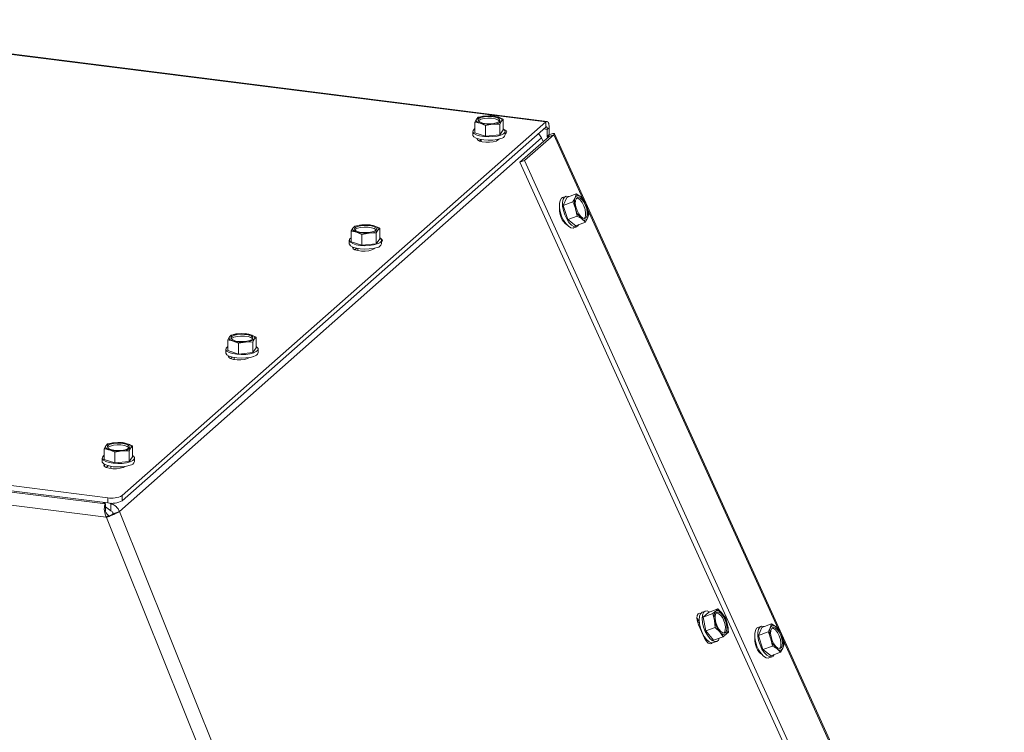
# Model space of a CAD drawing. Units: millimetres. Extents: x 416 to 4076, y 131 to 5783.
# Drawn here: x 3067 to 3335, y 4962 to 5156 of the extents above; entities that cross this region are included whole.
import ezdxf

# ---------------------------------------------------------------- set-up
doc = ezdxf.new("R2010")
doc.units = ezdxf.units.MM

msp = doc.modelspace()

# ---------------------------------------------------------------- linework, layer by layer
at = {"linetype": 'Continuous', "lineweight": 15, "ltscale": 20}
for p, q in [((3210.61, 5127.93), (2990.97, 5155.61)), ((2990.97, 5155.44), (3210.3, 5127.81)), ((3195.74, 5129.46), (3193.81, 5129.41)), ((3095.04, 5026.16), (3210.3, 5127.81)), ((3191.4, 5128.56), (3190.92, 5127.77)), ((3190.92, 5124.84), (3190.92, 5127.77)), ((3191.87, 5129.08), (3191.4, 5128.56)), ((3193.81, 5129.41), (3191.87, 5129.08)), ((3192.39, 5127.44), (3193.86, 5126.84)), ((3193.86, 5126.84), (3195.79, 5127.17)), ((3193.86, 5123.92), (3193.86, 5126.84)), ((3195.79, 5127.17), (3197.73, 5127.23)), ((3198.67, 5128.54), (3197.21, 5129.14)), ((3197.73, 5127.23), (3198.2, 5128.02)), ((3197.73, 5124.3), (3197.73, 5127.23)), ((3198.2, 5128.02), (3198.67, 5128.54)), ((3198.67, 5125.61), (3198.67, 5128.54)), ((3210.3, 5126.4), (3210.3, 5127.81)), ((3095.04, 5024.75), (3210.3, 5126.4)), ((3190.4, 5125.23), (3190.4, 5124.28)), ((3190.92, 5124.84), (3193.86, 5123.92)), ((3193.86, 5123.92), (3197.73, 5124.3)), ((3197.73, 5124.3), (3198.67, 5125.61)), ((3199.2, 5124.28), (3199.2, 5125.23)), ((3199.2, 5124.56), (3199.43, 5124.76)), ((3212.4, 5124.33), (3204.44, 5117.32)), ((3209.71, 5125.88), (3210.65, 5125.77)), ((3210.65, 5125.77), (3211.18, 5126.23)), ((3210.65, 5125.77), (3210.65, 5123.88)), ((3211.18, 5124.35), (3210.65, 5123.88)), ((3211.14, 5123.87), (3212.4, 5124.33)), ((3211.18, 5126.23), (3211.18, 5124.35)), ((3220.32, 5106.9), (3212.4, 5124.33)), ((3334.91, 4855.12), (3212.57, 5124.6)), ((3094.31, 5021.83), (3209.09, 5123.44)), ((3191.69, 5122.89), (3191.69, 5123.25)), ((3192.63, 5123.01), (3192.18, 5122.61)), ((3192.7, 5123), (3192.7, 5122.44)), ((3196.9, 5122.64), (3196.9, 5123)), ((3197.31, 5122.89), (3197.61, 5123.15)), ((3211.14, 5123.87), (3203.18, 5116.86)), ((3209.09, 5123.44), (3209.53, 5122.46)), ((3210.65, 5123.88), (3210.79, 5123.57)), ((3203.18, 5116.86), (3204.44, 5117.32)), ((3203.18, 5116.86), (3325.53, 4847.37)), ((3204.44, 5117.32), (3326.79, 4847.82)), ((3215.92, 5107.25), (3218.54, 5108.2)), ((3218.54, 5108.2), (3218.19, 5107.16)), ((3219.75, 5107.41), (3218.54, 5108.2)), ((3215.65, 5107.55), (3214.81, 5107.25)), ((3215.92, 5107.25), (3214.98, 5105.09)), ((3214.98, 5105.09), (3217.59, 5106.04)), ((3218.19, 5107.16), (3217.59, 5106.04)), ((3220.71, 5106.53), (3219.75, 5107.41)), ((3214.98, 5105.09), (3216.21, 5101.25)), ((3218.33, 5104.16), (3218.82, 5102.2)), ((3221.94, 5102.7), (3221.45, 5104.66)), ((3221.59, 5101.66), (3221.94, 5102.7)), ((3273.41, 4989.94), (3221.6, 5104.07)), ((3215.22, 5100.48), (3215.41, 5100.55)), ((3216.21, 5101.25), (3218.82, 5102.2)), ((3216.21, 5101.25), (3218.38, 5099.58)), ((3218.38, 5099.58), (3221, 5100.53)), ((3218.82, 5102.2), (3220.03, 5101.41)), ((3220.03, 5101.41), (3221, 5100.53)), ((3221, 5100.53), (3221.59, 5101.66)), ((3157.81, 5098.94), (3157.34, 5098.15)), ((3157.34, 5095.22), (3157.34, 5098.15)), ((3158.28, 5099.46), (3157.81, 5098.94)), ((3160.22, 5099.79), (3158.28, 5099.46)), ((3158.8, 5097.82), (3160.27, 5097.22)), ((3162.16, 5099.84), (3160.22, 5099.79)), ((3160.27, 5097.22), (3162.21, 5097.55)), ((3162.21, 5097.55), (3164.14, 5097.61)), ((3165.09, 5098.92), (3163.62, 5099.52)), ((3164.14, 5097.61), (3164.62, 5098.4)), ((3164.14, 5094.68), (3164.14, 5097.61)), ((3164.62, 5098.4), (3165.09, 5098.92)), ((3165.09, 5095.99), (3165.09, 5098.92)), ((3217.81, 5098.98), (3218.66, 5099.28)), ((3156.81, 5095.61), (3156.81, 5094.66)), ((3157.34, 5095.22), (3160.27, 5094.3)), ((3160.27, 5094.3), (3160.27, 5097.22)), ((3160.27, 5094.3), (3164.14, 5094.68)), ((3164.14, 5094.68), (3165.09, 5095.99)), ((3165.61, 5094.66), (3165.61, 5095.61)), ((3157.87, 5093.3), (3157.87, 5093.71)), ((3158.83, 5093.43), (3158.36, 5093.02)), ((3159.11, 5093.37), (3159.11, 5092.8)), ((3163.31, 5093.17), (3163.31, 5093.37)), ((3163.49, 5093.3), (3163.65, 5093.44)), ((3124.22, 5069.32), (3123.75, 5068.53)), ((3123.75, 5065.6), (3123.75, 5068.53)), ((3124.69, 5069.84), (3124.22, 5069.32)), ((3126.63, 5070.17), (3124.69, 5069.84)), ((3125.22, 5068.2), (3126.68, 5067.6)), ((3128.57, 5070.22), (3126.63, 5070.17)), ((3126.68, 5067.6), (3128.62, 5067.93)), ((3128.62, 5067.93), (3130.56, 5067.98)), ((3131.5, 5069.29), (3130.03, 5069.89)), ((3130.56, 5067.98), (3131.03, 5068.78)), ((3130.56, 5065.06), (3130.56, 5067.98)), ((3131.03, 5068.78), (3131.5, 5069.29)), ((3131.5, 5066.37), (3131.5, 5069.29)), ((3123.22, 5065.98), (3123.22, 5065.04)), ((3123.75, 5065.6), (3126.68, 5064.67)), ((3126.68, 5064.67), (3126.68, 5067.6)), ((3130.56, 5065.06), (3131.5, 5066.37)), ((3132.02, 5065.04), (3132.02, 5065.98)), ((3124.05, 5063.71), (3124.05, 5064.18)), ((3125.03, 5063.86), (3124.54, 5063.43)), ((3125.52, 5063.75), (3125.52, 5063.16)), ((3126.68, 5064.67), (3130.56, 5065.06)), ((3129.67, 5063.71), (3129.72, 5063.75)), ((2825.84, 5059.01), (3091.17, 5025.58)), ((2825.87, 5057.59), (3091.17, 5024.17)), ((3090.57, 5023.89), (2825.88, 5057.24)), ((3090.73, 5020.29), (2825.96, 5053.65)), ((3090.63, 5039.7), (3090.16, 5038.91)), ((3090.16, 5035.98), (3090.16, 5038.91)), ((3091.11, 5040.22), (3090.63, 5039.7)), ((3093.04, 5040.55), (3091.11, 5040.22)), ((3091.63, 5038.58), (3093.09, 5037.98)), ((3094.98, 5040.6), (3093.04, 5040.55)), ((3097.91, 5039.67), (3096.45, 5040.27)), ((3096.97, 5038.36), (3097.44, 5039.15)), ((3097.44, 5039.15), (3097.91, 5039.67)), ((3097.91, 5036.75), (3097.91, 5039.67)), ((3089.64, 5036.36), (3089.64, 5035.42)), ((3090.16, 5035.98), (3093.09, 5035.05)), ((3093.09, 5037.98), (3095.03, 5038.31)), ((3093.09, 5035.05), (3093.09, 5037.98)), ((3095.03, 5038.31), (3096.97, 5038.36)), ((3096.97, 5035.44), (3096.97, 5038.36)), ((3096.97, 5035.44), (3097.91, 5036.75)), ((3098.44, 5035.42), (3098.44, 5036.36)), ((3090.23, 5034.11), (3090.23, 5034.68)), ((3091.24, 5034.29), (3090.72, 5033.83)), ((3091.94, 5034.13), (3091.94, 5033.54)), ((3093.09, 5035.05), (3096.97, 5035.44)), ((3091.17, 5024.17), (3091.17, 5025.58)), ((3095.04, 5026.16), (3095.04, 5024.75)), ((3090.57, 5023.89), (3090, 5024.31)), ((3090.57, 5023.89), (3090.57, 5022.01)), ((3092, 5022.05), (3090.57, 5023.09)), ((3091.98, 5023.94), (3091.74, 5024.12)), ((3091.98, 5023.94), (3092.17, 5024.1)), ((3092, 5022.05), (3091.98, 5023.94)), ((3090.73, 5020.29), (3091.43, 5020.71)), ((3090.76, 5020.2), (3090.73, 5020.29)), ((3091.47, 5020.61), (3090.76, 5020.2)), ((3090.76, 5020.2), (3153.5, 4864.05)), ((3091.47, 5020.61), (3091.43, 5020.71)), ((3092.62, 5021.21), (3094.31, 5021.83)), ((3094.31, 5021.83), (3157.92, 4863.49)), ((3253.65, 4994.75), (3252.81, 4994.44)), ((3254.44, 4994.39), (3253.01, 4993.13)), ((3253.01, 4993.13), (3255.62, 4994.08)), ((3253.01, 4993.13), (3253.73, 4989.35)), ((3254.44, 4994.39), (3257.05, 4995.34)), ((3255.62, 4994.08), (3256.1, 4992.24)), ((3257.05, 4995.34), (3256.46, 4994.76)), ((3258.24, 4994.13), (3257.05, 4995.34)), ((3259.2, 4992.83), (3258.24, 4994.13)), ((3251.98, 4991.69), (3251.59, 4991.55)), ((3253.43, 4987.43), (3251.79, 4991.03)), ((3251.88, 4991.97), (3251.95, 4992)), ((3251.88, 4991.97), (3251.97, 4991.78)), ((3253.73, 4989.35), (3256.34, 4990.31)), ((3256.1, 4992.24), (3256.34, 4990.31)), ((3256.34, 4990.31), (3257.53, 4989.09)), ((3259.68, 4990.98), (3259.2, 4992.83)), ((3259.91, 4989.05), (3259.68, 4990.98)), ((3268.75, 4990.6), (3267.91, 4990.29)), ((3269.02, 4990.3), (3268.07, 4988.13)), ((3269.02, 4990.3), (3271.63, 4991.25)), ((3271.63, 4991.25), (3271.28, 4990.21)), ((3272.84, 4990.46), (3271.63, 4991.25)), ((3273.81, 4989.58), (3272.84, 4990.46)), ((3253.3, 4987.7), (3253.42, 4987.74)), ((3253.73, 4989.35), (3255.87, 4986.84)), ((3255.87, 4986.84), (3258.49, 4987.79)), ((3257.53, 4989.09), (3258.49, 4987.79)), ((3259.32, 4988.46), (3259.91, 4989.05)), ((3268.07, 4988.13), (3270.69, 4989.08)), ((3268.07, 4988.13), (3269.3, 4984.3)), ((3271.28, 4990.21), (3270.69, 4989.08)), ((3275.04, 4985.74), (3274.55, 4987.7)), ((3255.82, 4986.17), (3256.66, 4986.48)), ((3269.3, 4984.3), (3271.91, 4985.24)), ((3271.42, 4987.21), (3271.91, 4985.24)), ((3271.91, 4985.24), (3273.13, 4984.45)), ((3274.69, 4984.7), (3275.04, 4985.74)), ((3326.51, 4872.99), (3274.7, 4987.11)), ((3268.31, 4983.53), (3268.51, 4983.6)), ((3269.3, 4984.3), (3271.48, 4982.63)), ((3270.91, 4982.02), (3271.75, 4982.33)), ((3271.48, 4982.63), (3274.09, 4983.57)), ((3273.13, 4984.45), (3274.09, 4983.57)), ((3274.09, 4983.57), (3274.69, 4984.7))]:
    msp.add_line(p, q, dxfattribs=at)
at = {"linetype": 'Continuous', "lineweight": 15, "ltscale": 20, "flags": 128}
for points in [[(3192.39, 5127.44), (3192.08, 5127.56), (3191.82, 5127.68), (3191.6, 5127.82), (3191.44, 5127.96), (3191.34, 5128.11), (3191.3, 5128.26), (3191.32, 5128.41), (3191.4, 5128.56)], [(3196.98, 5127.6), (3196.14, 5127.4), (3195.14, 5127.3), (3194.1, 5127.32), (3193.14, 5127.46), (3192.39, 5127.7), (3191.92, 5128.01), (3191.81, 5128.35), (3192.05, 5128.69), (3192.62, 5128.98), (3193.46, 5129.19), (3194.46, 5129.28), (3195.5, 5129.26), (3196.46, 5129.13), (3197.21, 5128.89), (3197.68, 5128.58), (3197.79, 5128.23), (3197.55, 5127.89), (3196.98, 5127.6)], [(3191.88, 5128.06), (3192.05, 5128.22), (3192.62, 5128.51), (3193.46, 5128.71), (3194.46, 5128.81), (3195.5, 5128.79), (3196.46, 5128.65), (3197.21, 5128.41), (3197.68, 5128.1), (3197.72, 5128.06)], [(3197.21, 5129.14), (3197.52, 5129.03), (3197.78, 5128.9), (3198, 5128.77), (3198.16, 5128.62), (3198.26, 5128.47), (3198.3, 5128.32), (3198.28, 5128.17), (3198.2, 5128.02)], [(3211.18, 5126.23), (3211.16, 5126.68), (3211.11, 5127.08), (3211.03, 5127.41), (3210.92, 5127.67), (3210.79, 5127.85), (3210.63, 5127.93), (3210.47, 5127.92), (3210.3, 5127.81)], [(3197.99, 5123.27), (3197.01, 5123.02), (3195.85, 5122.86), (3194.6, 5122.82), (3193.37, 5122.9), (3192.26, 5123.09), (3191.35, 5123.37), (3190.72, 5123.74), (3190.42, 5124.14), (3190.4, 5124.28)], [(3190.92, 5125.92), (3190.88, 5125.9), (3190.48, 5125.5), (3190.42, 5125.08), (3190.72, 5124.68), (3191.35, 5124.32), (3192.26, 5124.03), (3193.37, 5123.84), (3194.6, 5123.76), (3195.85, 5123.8), (3197.01, 5123.96), (3197.99, 5124.22)], [(3197.99, 5124.22), (3198.72, 5124.56), (3199.12, 5124.95), (3199.18, 5125.37), (3198.88, 5125.78), (3198.67, 5125.92)], [(3199.43, 5124.76), (3199.62, 5125.1), (3199.45, 5125.44), (3198.94, 5125.75), (3198.89, 5125.77)], [(3210.65, 5125.77), (3210.64, 5125.94), (3210.62, 5126.1), (3210.59, 5126.24), (3210.55, 5126.34), (3210.49, 5126.41), (3210.43, 5126.44), (3210.36, 5126.44), (3210.3, 5126.4)], [(3211.18, 5124.35), (3211.57, 5124.48), (3211.92, 5124.58), (3212.2, 5124.64), (3212.41, 5124.66), (3212.54, 5124.64), (3212.58, 5124.57), (3212.53, 5124.47), (3212.4, 5124.33)], [(3191.51, 5123.31), (3191.5, 5123.26), (3191.67, 5122.91), (3192.18, 5122.61), (3192.97, 5122.38), (3193.94, 5122.26), (3194.98, 5122.26), (3195.97, 5122.37), (3196.77, 5122.59), (3197.31, 5122.89)], [(3210.65, 5123.88), (3210.81, 5123.93), (3210.94, 5123.97), (3211.06, 5124), (3211.14, 5124), (3211.19, 5124), (3211.21, 5123.97), (3211.19, 5123.93), (3211.14, 5123.87)], [(3217.81, 5098.98), (3217.65, 5098.93), (3217.04, 5099.01), (3216.38, 5099.43), (3215.7, 5100.14), (3215.08, 5101.09), (3214.56, 5102.21), (3214.18, 5103.4), (3213.97, 5104.56), (3213.95, 5105.61), (3214.12, 5106.46), (3214.47, 5107.03), (3214.81, 5107.25)], [(3216.52, 5107.47), (3216.42, 5107.51), (3215.81, 5107.59), (3215.32, 5107.34), (3214.97, 5106.76), (3214.79, 5105.92), (3214.81, 5104.87), (3215.02, 5103.7), (3215.4, 5102.51), (3215.92, 5101.4), (3216.55, 5100.45), (3217.22, 5099.73), (3217.88, 5099.32), (3218.49, 5099.24), (3218.49, 5099.24)], [(3218.19, 5107.16), (3218.31, 5107.39), (3218.46, 5107.56), (3218.63, 5107.67), (3218.82, 5107.73), (3219.04, 5107.74), (3219.26, 5107.68), (3219.5, 5107.58), (3219.75, 5107.41)], [(3220.8, 5101.56), (3220.29, 5101.66), (3219.73, 5102.09), (3219.19, 5102.8), (3218.73, 5103.71), (3218.41, 5104.7), (3218.27, 5105.65), (3218.33, 5106.46), (3218.57, 5107.01), (3218.98, 5107.26), (3219.49, 5107.16), (3220.05, 5106.73), (3220.59, 5106.02), (3221.05, 5105.11), (3221.37, 5104.13), (3221.5, 5103.17), (3221.45, 5102.37), (3221.2, 5101.81), (3220.8, 5101.56)], [(3218.67, 5107.11), (3219.07, 5107.01), (3219.63, 5106.58), (3220.17, 5105.87), (3220.63, 5104.96), (3220.95, 5103.97), (3221.08, 5103.02), (3221.03, 5102.21), (3220.78, 5101.65), (3220.69, 5101.55)], [(3221.59, 5101.66), (3221.47, 5101.44), (3221.32, 5101.26), (3221.15, 5101.15), (3220.95, 5101.09), (3220.74, 5101.08), (3220.51, 5101.14), (3220.27, 5101.24), (3220.03, 5101.41)], [(3158.8, 5097.82), (3158.49, 5097.94), (3158.23, 5098.06), (3158.01, 5098.2), (3157.86, 5098.34), (3157.76, 5098.49), (3157.71, 5098.64), (3157.73, 5098.79), (3157.81, 5098.94)], [(3163.39, 5097.98), (3162.55, 5097.77), (3161.55, 5097.68), (3160.51, 5097.7), (3159.56, 5097.84), (3158.8, 5098.07), (3158.34, 5098.39), (3158.22, 5098.73), (3158.46, 5099.07), (3159.04, 5099.36), (3159.87, 5099.56), (3160.87, 5099.66), (3161.91, 5099.64), (3162.87, 5099.5), (3163.62, 5099.26), (3164.09, 5098.95), (3164.21, 5098.61), (3163.96, 5098.27), (3163.39, 5097.98)], [(3158.3, 5098.43), (3158.46, 5098.6), (3159.04, 5098.89), (3159.87, 5099.09), (3160.87, 5099.19), (3161.91, 5099.17), (3162.87, 5099.03), (3163.62, 5098.79), (3164.09, 5098.48), (3164.13, 5098.43)], [(3163.62, 5099.52), (3163.93, 5099.4), (3164.2, 5099.28), (3164.41, 5099.14), (3164.57, 5099), (3164.67, 5098.85), (3164.71, 5098.7), (3164.69, 5098.55), (3164.62, 5098.4)], [(3218.49, 5099.24), (3218.99, 5099.5), (3219.27, 5099.9)], [(3164.4, 5093.65), (3163.42, 5093.39), (3162.26, 5093.24), (3161.01, 5093.2), (3159.78, 5093.28), (3158.67, 5093.47), (3157.76, 5093.75), (3157.13, 5094.11), (3156.83, 5094.52), (3156.81, 5094.66)], [(3157.34, 5096.3), (3157.3, 5096.27), (3156.89, 5095.88), (3156.83, 5095.46), (3157.13, 5095.06), (3157.76, 5094.7), (3158.67, 5094.41), (3159.78, 5094.22), (3161.01, 5094.14), (3162.26, 5094.18), (3163.42, 5094.34), (3164.4, 5094.6)], [(3164.4, 5094.6), (3165.13, 5094.94), (3165.53, 5095.33), (3165.59, 5095.75), (3165.29, 5096.15), (3165.09, 5096.3)], [(3165.61, 5095.17), (3165.8, 5095.51), (3165.63, 5095.85), (3165.47, 5095.98)], [(3157.7, 5093.78), (3157.68, 5093.66), (3157.85, 5093.32), (3158.36, 5093.02), (3159.15, 5092.79), (3160.12, 5092.67), (3161.16, 5092.66), (3162.15, 5092.78), (3162.95, 5093), (3163.49, 5093.3)], [(3125.22, 5068.2), (3124.9, 5068.31), (3124.64, 5068.44), (3124.43, 5068.57), (3124.27, 5068.72), (3124.17, 5068.87), (3124.13, 5069.02), (3124.14, 5069.17), (3124.22, 5069.32)], [(3129.8, 5068.36), (3128.96, 5068.15), (3127.96, 5068.05), (3126.92, 5068.08), (3125.97, 5068.21), (3125.21, 5068.45), (3124.75, 5068.76), (3124.63, 5069.11), (3124.87, 5069.45), (3125.45, 5069.74), (3126.29, 5069.94), (3127.28, 5070.04), (3128.32, 5070.02), (3129.28, 5069.88), (3130.04, 5069.64), (3130.5, 5069.33), (3130.62, 5068.99), (3130.38, 5068.65), (3129.8, 5068.36)], [(3124.71, 5068.81), (3124.87, 5068.98), (3125.45, 5069.27), (3126.29, 5069.47), (3127.28, 5069.57), (3128.32, 5069.55), (3129.28, 5069.41), (3130.04, 5069.17), (3130.5, 5068.86), (3130.54, 5068.81)], [(3130.03, 5069.89), (3130.34, 5069.78), (3130.61, 5069.66), (3130.82, 5069.52), (3130.98, 5069.38), (3131.08, 5069.23), (3131.12, 5069.08), (3131.11, 5068.93), (3131.03, 5068.78)], [(3123.75, 5066.68), (3123.71, 5066.65), (3123.3, 5066.26), (3123.25, 5065.84), (3123.54, 5065.44), (3124.17, 5065.07), (3125.08, 5064.79), (3126.2, 5064.6), (3127.43, 5064.52), (3128.67, 5064.56), (3129.83, 5064.72), (3130.82, 5064.97)], [(3130.82, 5064.97), (3131.54, 5065.32), (3131.95, 5065.71), (3132, 5066.13), (3131.71, 5066.53), (3131.5, 5066.68)], [(3130.82, 5064.03), (3129.83, 5063.77), (3128.67, 5063.62), (3127.43, 5063.58), (3126.2, 5063.65), (3125.08, 5063.84), (3124.17, 5064.13), (3123.54, 5064.49), (3123.25, 5064.9), (3123.22, 5065.04)], [(3123.92, 5064.25), (3123.86, 5064.07), (3124.03, 5063.73), (3124.54, 5063.43), (3125.33, 5063.2), (3126.3, 5063.08), (3127.34, 5063.07), (3128.33, 5063.19), (3129.13, 5063.41), (3129.67, 5063.71)], [(3091.63, 5038.58), (3091.32, 5038.69), (3091.05, 5038.82), (3090.84, 5038.95), (3090.68, 5039.1), (3090.58, 5039.24), (3090.54, 5039.4), (3090.56, 5039.55), (3090.63, 5039.7)], [(3096.21, 5038.74), (3095.38, 5038.53), (3094.38, 5038.43), (3093.34, 5038.45), (3092.38, 5038.59), (3091.63, 5038.83), (3091.16, 5039.14), (3091.04, 5039.49), (3091.29, 5039.83), (3091.86, 5040.12), (3092.7, 5040.32), (3093.7, 5040.42), (3094.74, 5040.4), (3095.69, 5040.26), (3096.45, 5040.02), (3096.91, 5039.71), (3097.03, 5039.37), (3096.79, 5039.03), (3096.21, 5038.74)], [(3091.12, 5039.19), (3091.29, 5039.35), (3091.86, 5039.64), (3092.7, 5039.85), (3093.7, 5039.95), (3094.74, 5039.93), (3095.69, 5039.79), (3096.45, 5039.55), (3096.91, 5039.24), (3096.95, 5039.19)], [(3096.45, 5040.27), (3096.76, 5040.16), (3097.02, 5040.04), (3097.23, 5039.9), (3097.39, 5039.76), (3097.49, 5039.61), (3097.54, 5039.46), (3097.52, 5039.3), (3097.44, 5039.15)], [(3090.16, 5037.06), (3090.12, 5037.03), (3089.71, 5036.64), (3089.66, 5036.22), (3089.96, 5035.81), (3090.59, 5035.45), (3091.49, 5035.17), (3092.61, 5034.98), (3093.84, 5034.9), (3095.08, 5034.94), (3096.25, 5035.09), (3097.23, 5035.35)], [(3097.23, 5035.35), (3097.95, 5035.69), (3098.36, 5036.09), (3098.42, 5036.51), (3098.12, 5036.91), (3097.91, 5037.06)], [(3097.23, 5034.41), (3096.25, 5034.15), (3095.08, 5034), (3093.84, 5033.95), (3092.61, 5034.03), (3091.49, 5034.22), (3090.59, 5034.51), (3089.96, 5034.87), (3089.66, 5035.28), (3089.64, 5035.42)], [(3090.15, 5034.73), (3090.04, 5034.48), (3090.21, 5034.14), (3090.72, 5033.83), (3091.51, 5033.61), (3092.48, 5033.48), (3093.52, 5033.48), (3094.51, 5033.59), (3095.31, 5033.81), (3095.8, 5034.08)], [(3251.79, 4991.03), (3251.47, 4991.95), (3251.33, 4992.84), (3251.4, 4993.59), (3251.66, 4994.05), (3252.07, 4994.18), (3252.35, 4994.09)], [(3255.82, 4986.17), (3255.31, 4986.14), (3254.66, 4986.42), (3253.98, 4987.01), (3253.33, 4987.88), (3252.76, 4988.94), (3252.31, 4990.11), (3252.03, 4991.29), (3251.93, 4992.4), (3252.03, 4993.34), (3252.31, 4994.03), (3252.75, 4994.42), (3252.81, 4994.44)], [(3254.79, 4994.52), (3254.16, 4994.78), (3253.59, 4994.73), (3253.15, 4994.34), (3252.87, 4993.64), (3252.77, 4992.71), (3252.87, 4991.6), (3253.16, 4990.41), (3253.6, 4989.24), (3254.17, 4988.18), (3254.82, 4987.32), (3255.5, 4986.73), (3256.15, 4986.45), (3256.72, 4986.5), (3257.16, 4986.89), (3257.39, 4987.39)], [(3258.95, 4992.55), (3259.31, 4991.57), (3259.49, 4990.59), (3259.48, 4989.74), (3259.28, 4989.12), (3258.91, 4988.79), (3258.42, 4988.81), (3257.87, 4989.16), (3257.31, 4989.81), (3256.83, 4990.68), (3256.47, 4991.66), (3256.29, 4992.63), (3256.29, 4993.48), (3256.49, 4994.11), (3256.86, 4994.43), (3257.35, 4994.42), (3257.91, 4994.06), (3258.47, 4993.41), (3258.95, 4992.55)], [(3256.46, 4994.76), (3256.63, 4994.87), (3256.82, 4994.93), (3257.04, 4994.94), (3257.27, 4994.88), (3257.5, 4994.77), (3257.75, 4994.61), (3258, 4994.39), (3258.24, 4994.13)], [(3251.33, 4992.9), (3251.42, 4992.78), (3251.88, 4991.97)], [(3258.53, 4992.39), (3258.89, 4991.41), (3259.07, 4990.44), (3259.06, 4989.59), (3258.86, 4988.96), (3258.69, 4988.76)], [(3270.91, 4982.02), (3270.75, 4981.98), (3270.14, 4982.06), (3269.47, 4982.47), (3268.8, 4983.19), (3268.18, 4984.14), (3267.65, 4985.25), (3267.27, 4986.44), (3267.07, 4987.61), (3267.05, 4988.66), (3267.22, 4989.5), (3267.57, 4990.08), (3267.91, 4990.29)], [(3269.62, 4990.52), (3269.52, 4990.56), (3268.91, 4990.64), (3268.41, 4990.38), (3268.06, 4989.81), (3267.89, 4988.96), (3267.91, 4987.91), (3268.11, 4986.75), (3268.5, 4985.56), (3269.02, 4984.44), (3269.64, 4983.49), (3270.31, 4982.78), (3270.98, 4982.37), (3271.59, 4982.28), (3271.59, 4982.28)], [(3271.28, 4990.21), (3271.4, 4990.43), (3271.55, 4990.6), (3271.72, 4990.72), (3271.92, 4990.78), (3272.13, 4990.78), (3272.36, 4990.73), (3272.6, 4990.62), (3272.84, 4990.46)], [(3273.9, 4984.61), (3273.38, 4984.71), (3272.82, 4985.14), (3272.28, 4985.85), (3271.82, 4986.75), (3271.51, 4987.74), (3271.37, 4988.7), (3271.42, 4989.5), (3271.67, 4990.06), (3272.07, 4990.3), (3272.58, 4990.21), (3273.15, 4989.78), (3273.69, 4989.06), (3274.14, 4988.16), (3274.46, 4987.17), (3274.6, 4986.22), (3274.54, 4985.41), (3274.3, 4984.85), (3273.9, 4984.61)], [(3259.32, 4988.46), (3259.15, 4988.35), (3258.95, 4988.29), (3258.74, 4988.29), (3258.51, 4988.34), (3258.27, 4988.45), (3258.03, 4988.61), (3257.78, 4988.83), (3257.53, 4989.09)], [(3271.76, 4990.16), (3272.16, 4990.05), (3272.73, 4989.62), (3273.27, 4988.91), (3273.72, 4988.01), (3274.04, 4987.02), (3274.18, 4986.06), (3274.12, 4985.26), (3273.88, 4984.7), (3273.78, 4984.6)], [(3255.47, 4986.12), (3255.33, 4985.96), (3254.92, 4985.83), (3254.41, 4986.07), (3253.89, 4986.63), (3253.43, 4987.43)], [(3253.92, 4987.08), (3253.98, 4986.56), (3253.98, 4986.5)], [(3271.59, 4982.28), (3272.09, 4982.54), (3272.37, 4982.95)], [(3274.69, 4984.7), (3274.57, 4984.48), (3274.42, 4984.31), (3274.24, 4984.19), (3274.05, 4984.13), (3273.84, 4984.13), (3273.61, 4984.18), (3273.37, 4984.29), (3273.13, 4984.45)]]:
    msp.add_lwpolyline(points, dxfattribs=at)
at = {"linetype": 'Continuous', "lineweight": 15, "ltscale": 400}
for centre, radius, start, end in [((3194.8, 5120.41), 9.05, 74.5592, 96.2935), ((3193.76, 5125.67), 3.74, 89.3737, 129.3413), ((3194.8, 5136.17), 9.05, 254.5592, 276.2935), ((3195.83, 5130.91), 3.74, 269.3737, 309.3413), ((3197.85, 5124.67), 1.4, 275.7918, 343.9733), ((3206.01, 5122.03), 3.38, 24.5617, 48.8731), ((3222.66, 5105.87), 4.66, 163.8838, 201.4958), ((3215.84, 5103.09), 5.83, 15.6028, 47.8741), ((3219.1, 5103.85), 5.11, 175.3338, 232.7251), ((3223.94, 5105.73), 5.83, 195.6028, 227.8741), ((3217.11, 5102.95), 4.66, 343.8838, 21.4958), ((3160.18, 5096.05), 3.74, 89.3737, 129.3413), ((3161.21, 5106.55), 9.05, 254.5592, 276.2935), ((3161.21, 5090.79), 9.05, 74.5592, 96.2935), ((3162.25, 5101.29), 3.74, 269.3737, 309.3413), ((3164.26, 5095.05), 1.4, 275.7918, 343.9733), ((3126.59, 5066.43), 3.74, 89.3737, 129.3413), ((3127.63, 5076.93), 9.05, 254.5592, 276.2935), ((3127.62, 5061.17), 9.05, 74.5592, 96.2935), ((3128.66, 5071.67), 3.74, 269.3737, 309.3413), ((3130.67, 5065.43), 1.4, 275.7918, 343.9733), ((3093, 5036.81), 3.74, 89.3737, 129.3413), ((3094.04, 5047.31), 9.05, 254.5592, 276.2935), ((3094.04, 5031.55), 9.05, 74.5592, 96.2935), ((3095.07, 5042.04), 3.74, 269.3737, 309.3413), ((3097.09, 5035.81), 1.4, 275.7918, 343.9733), ((3092.27, 5031.38), 5.91, 259.2261, 297.8883), ((3092.27, 5029.97), 5.91, 259.2261, 297.8883), ((3258.82, 4993.14), 2.86, 145.6116, 198.3441), ((3255.89, 4991.7), 2.72, 14.7323, 73.5782), ((3252.69, 4989.7), 7.1, 10.3917, 38.5779), ((3263.09, 4993.52), 7.1, 190.3917, 218.5779), ((3256.96, 4990.08), 2.86, 325.6116, 18.3441), ((3268.94, 4986.14), 5.83, 15.6028, 47.8741), ((3275.76, 4988.92), 4.66, 163.8838, 201.4958), ((3270.21, 4986), 4.66, 343.8838, 21.4958), ((3272.17, 4986.89), 5.08, 175.2495, 233.2393), ((3277.03, 4988.77), 5.83, 195.6028, 227.8741)]:
    msp.add_arc(centre, radius, start, end, dxfattribs=at)
for major_axis, ratio, start_param, end_param in [((-1.19, 3.11), 0.402886, 0.149025, 1.610467), ((1.38, -1.1), 0.263677, 3.095032, 4.556474)]:
    msp.add_ellipse((3091.93, 5020.89), major_axis=major_axis, ratio=ratio, start_param=start_param, end_param=end_param, dxfattribs=at)
at = {"linetype": 'Continuous', "lineweight": 15, "ltscale": 20}
for points, knots in [([(3197.21, 5129.14), (3196.84, 5129.24), (3196.35, 5129.37), (3195.86, 5129.45), (3195.74, 5129.46)], [0, 0, 0, 0, 0.750835, 1, 1, 1, 1]), ([(3190.92, 5127.77), (3191.05, 5127.75), (3191.53, 5127.68), (3192.02, 5127.55), (3192.39, 5127.44)], [0, 0, 0, 0, 0.249165, 1, 1, 1, 1]), ([(3217.59, 5106.04), (3217.66, 5105.88), (3217.93, 5105.27), (3218.16, 5104.64), (3218.33, 5104.16)], [0, 0, 0, 0, 0.249165, 1, 1, 1, 1]), ([(3221.45, 5104.66), (3221.28, 5105.14), (3221.06, 5105.77), (3220.78, 5106.38), (3220.71, 5106.53)], [0, 0, 0, 0, 0.750835, 1, 1, 1, 1]), ([(3157.34, 5098.15), (3157.46, 5098.13), (3157.94, 5098.06), (3158.43, 5097.92), (3158.8, 5097.82)], [0, 0, 0, 0, 0.249165, 1, 1, 1, 1]), ([(3163.62, 5099.52), (3163.25, 5099.62), (3162.76, 5099.75), (3162.28, 5099.82), (3162.16, 5099.84)], [0, 0, 0, 0, 0.750835, 1, 1, 1, 1]), ([(3123.75, 5068.53), (3123.87, 5068.51), (3124.36, 5068.44), (3124.85, 5068.3), (3125.22, 5068.2)], [0, 0, 0, 0, 0.249165, 1, 1, 1, 1]), ([(3130.03, 5069.89), (3129.67, 5070), (3129.18, 5070.13), (3128.69, 5070.2), (3128.57, 5070.22)], [0, 0, 0, 0, 0.750835, 1, 1, 1, 1]), ([(3090.16, 5038.91), (3090.28, 5038.89), (3090.77, 5038.82), (3091.26, 5038.68), (3091.63, 5038.58)], [0, 0, 0, 0, 0.249165, 1, 1, 1, 1]), ([(3096.45, 5040.27), (3096.08, 5040.37), (3095.59, 5040.51), (3095.1, 5040.58), (3094.98, 5040.6)], [0, 0, 0, 0, 0.750835, 1, 1, 1, 1]), ([(3091.98, 5023.94), (3092.28, 5023.85), (3092.87, 5023.67), (3093.66, 5023.01), (3094.11, 5022.34), (3094.27, 5021.92), (3094.31, 5021.83)], [0, 0, 0, 0, 0.301631, 0.60641, 0.91119, 1, 1, 1, 1]), ([(3092, 5022.05), (3092.11, 5021.99), (3092.31, 5021.87), (3092.53, 5021.55), (3092.6, 5021.32), (3092.62, 5021.21)], [0, 0, 0, 0, 0.396843, 0.740888, 1, 1, 1, 1]), ([(3256.46, 4994.76), (3256.26, 4994.6), (3256.01, 4994.38), (3255.7, 4994.14), (3255.62, 4994.08)], [0, 0, 0, 0, 0.750835, 1, 1, 1, 1]), ([(3258.49, 4987.79), (3258.56, 4987.85), (3258.87, 4988.08), (3259.13, 4988.3), (3259.32, 4988.46)], [0, 0, 0, 0, 0.249165, 1, 1, 1, 1]), ([(3270.69, 4989.08), (3270.75, 4988.93), (3271.03, 4988.32), (3271.25, 4987.68), (3271.42, 4987.21)], [0, 0, 0, 0, 0.249165, 1, 1, 1, 1]), ([(3274.55, 4987.7), (3274.38, 4988.18), (3274.16, 4988.82), (3273.88, 4989.43), (3273.81, 4989.58)], [0, 0, 0, 0, 0.750835, 1, 1, 1, 1])]:
    msp.add_open_spline(points, degree=3, knots=knots, dxfattribs=at)
for points in [[(3094.31, 5021.83), (3094.12, 5021.72), (3093.76, 5021.51), (3092.84, 5021.07), (3091.78, 5020.61), (3091.1, 5020.34), (3090.76, 5020.2)], [(3092.62, 5021.21), (3092.57, 5021.17), (3092.45, 5021.1), (3092.15, 5020.93), (3091.8, 5020.77), (3091.58, 5020.66), (3091.47, 5020.61)]]:
    msp.add_open_spline(points, degree=3, dxfattribs=at)

doc.saveas('drawing.dxf')
